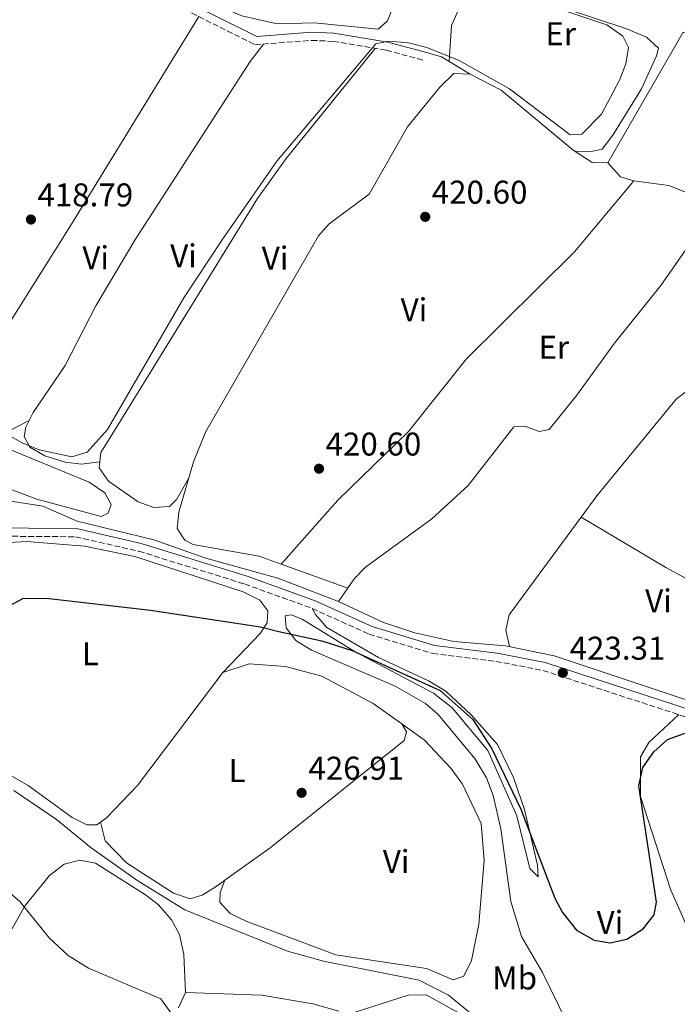
# Model space of a CAD drawing. Units: metres. Extents: x 594802 to 598299, y 4655047 to 4657406.
# Drawn here: x 597443 to 597643, y 4656306 to 4656605 of the extents above; entities that cross this region are included whole.
import ezdxf
from ezdxf.enums import TextEntityAlignment as Align

# ---------------------------------------------------------------- set-up
doc = ezdxf.new("R2010")
doc.units = ezdxf.units.M
doc.header["$MEASUREMENT"] = 0
doc.linetypes.add('DGN Style 3', pattern=[2.435890702152634, 1.739921930109024, -0.6959687720436097])
for name, color, linetype, lineweight in [('Acequia sin especificar', 4, 'Continuous', 0), ('Camino', 7, 'DGN Style 3', 0), ('Cota de punto acotado terreno', 7, 'Continuous', 0), ('Curva de nivel directora', 30, 'Continuous', 30), ('Curva de nivel intermedia', 30, 'Continuous', 0), ('Etiqueta de uso rústico', 92, 'Continuous', 0), ('Línea de cambio de uso (parcela vista)', 92, 'Continuous', 0), ('Margen derecho', 7, 'Continuous', 0), ('Punto acotado terreno (símbolo)', 7, 'Continuous', 0)]:
    doc.layers.add(name, color=color, linetype=linetype, lineweight=lineweight)
doc.styles.add('Style-Arial', font='arial.ttf')

# ---------------------------------------------------------------- blocks, each defined once
blk = doc.blocks.new('5PATER')
at = {"layer": 'Punto acotado terreno (símbolo)', "linetype": 'Continuous', "lineweight": 0}
h = blk.add_hatch(color=51, dxfattribs=at)
edge = h.paths.add_edge_path()
edge.add_ellipse((0, 0), major_axis=(-0.1095731443231308, -0.1110710700762829), ratio=0.9994222409660317, start_angle=0, end_angle=360)

msp = doc.modelspace()

# ---------------------------------------------------------------- linework, layer by layer
at = {"layer": 'Acequia sin especificar', "color": 4, "linetype": 'Continuous', "lineweight": 0}
for points in [[(597671.0300000003, 4656391.230000001, 424.5899999999965), (597666.2199999997, 4656392.359999999, 424.5899999999965), (597647.0300000003, 4656397.980000001, 423.8300000000018), (597605.8899999997, 4656411.619999999, 423.1000000000058), (597591.0599999996, 4656414.720000001, 422.9900000000052), (597575.2800000003, 4656416.07, 422.9199999999983), (597563.4000000004, 4656418.699999999, 422.7899999999936), (597553.9100000003, 4656421.82, 422.679999999993), (597540.2000000002, 4656428.180000001, 422.2700000000041), (597521.6799999997, 4656435.26, 422.0899999999965), (597499.7400000002, 4656441.390000001, 422.0899999999965), (597483.9600000001, 4656446.970000001, 421.8999999999942), (597460.6200000001, 4656452.65, 421.3600000000006), (597450.1200000001, 4656457.27, 421.3600000000006), (597439.1200000001, 4656458.99, 421.3600000000006), (597434.3600000005, 4656460.550000001, 421.3600000000006), (597426.79, 4656465.17, 421.1499999999942), (597423.0700000003, 4656468.51, 421), (597407.3499999996, 4656485.359999999, 421.179999999993), (597368.0800000001, 4656504.51, 420.820000000007), (597359.7199999997, 4656509.460000001, 420.4600000000065)], [(597595.4400000004, 4656290.529999999, 427.9199999999983), (597573.7000000002, 4656308.310000001, 427.7400000000052), (597564.75, 4656312.91, 427.7400000000052), (597535.5800000001, 4656318.619999999, 427.7400000000052), (597524.6900000004, 4656321.699999999, 427.7400000000052), (597493.3499999996, 4656334.350000001, 427.5599999999977), (597479.0499999998, 4656343.130000001, 427.3699999999953), (597464.8799999999, 4656353.199999999, 427.3699999999953), (597454.3099999996, 4656361.82, 427.5599999999977), (597441.2699999996, 4656370.680000001, 427.3699999999953)]]:
    msp.add_polyline3d(points, dxfattribs=at)
at = {"layer": 'Camino', "color": 7, "linetype": 'DGN Style 3', "lineweight": 0}
for points in [[(597172.2699999989, 4656501.220000001, 425.5299999999988), (597197.39, 4656512.11, 423.8999999999942), (597218.3000000002, 4656520.180000002, 423.3500000000059), (597237.5899999997, 4656530.170000004, 422.449999999997), (597274.0700000002, 4656556.710000001, 421.0000000000001), (597285.6499999984, 4656562.570000002, 421.0000000000001), (597304.339999999, 4656568.66, 420.279999999999), (597321.0100000012, 4656576.820000002, 419.9199999999984), (597357.0300000011, 4656601.500000002, 418.8300000000019), (597362.02, 4656602.95, 418.6499999999942), (597409.9899999971, 4656606.910000001, 418.1100000000007), (597421.23, 4656611.660000001, 418.1100000000007), (597440.3200000006, 4656625.720000001, 417.929999999993), (597449.7699999987, 4656630.630000001, 417.929999999993), (597454.170000002, 4656630.670000004, 418.1100000000007), (597457.1200000005, 4656629.239999998, 418.4700000000012), (597464.8200000006, 4656621.790000001, 418.8300000000019), (597488.8900000012, 4656610.699999999, 418.6499999999942), (597514.7399999988, 4656597.770000001, 419.0099999999949), (597531.9999999988, 4656599.080000003, 419.0099999999949), (597538.5199999989, 4656598.79, 419.3699999999955), (597554.760000002, 4656596.090000001, 419.7400000000054), (597566.2100000005, 4656592.980000001, 419.7400000000054)], [(597249.0000000005, 4656475.2, 424.800000000003), (597258.2299999994, 4656472.219999999, 423.8999999999942), (597276.2399999984, 4656466.960000002, 424.800000000003), (597292.6299999988, 4656463.920000002, 424.4400000000023), (597318.9200000013, 4656456.289999999, 424.2599999999948), (597336.91, 4656453.130000001, 424.2599999999948), (597363.0399999993, 4656450.600000002, 424.2599999999948), (597390.1299999974, 4656449.260000002, 424.0800000000019), (597416.469999999, 4656448.260000003, 422.8099999999977), (597460.0700000008, 4656447.910000001, 422.6300000000048), (597479.3899999994, 4656443.500000001, 422.449999999997), (597511.5499999992, 4656433.539999999, 422.449999999997), (597532.1599999998, 4656426.100000002, 422.8099999999977), (597549.5000000005, 4656418.219999999, 422.8099999999977), (597568.8799999993, 4656412.36, 423.1699999999984), (597588.1399999999, 4656409.969999999, 423.1699999999984), (597602.4899999975, 4656407.199999999, 423.1699999999984), (597647.4400000015, 4656392.56, 423.7200000000012)]]:
    msp.add_polyline3d(points, dxfattribs=at)
at = {"layer": 'Curva de nivel directora', "color": 30, "linetype": 'Continuous', "lineweight": 30, "elevation": 425, "flags": 128}
for points in [[(597240.9200000003, 4656483.810000001), (597257.5700000002, 4656475.960000001), (597258.4699999986, 4656470.359999999), (597263.6699999998, 4656465.520000001), (597267.2999999998, 4656465.000000002), (597270.5199999984, 4656465.75), (597273.9699999995, 4656465.760000002), (597282.47, 4656464.960000001), (597292.269999999, 4656463.260000001), (597317.4699999985, 4656455.760000002), (597331.4699999996, 4656453.160000003), (597350.4699999986, 4656450.760000001), (597365.9699999996, 4656449.260000002), (597378.7699999983, 4656448.460000001), (597381.5099999986, 4656447.340000002), (597396.4100000005, 4656436.460000001), (597414.0799999996, 4656425.420000001), (597424.8199999997, 4656420.800000001), (597428.9900000006, 4656421.130000002), (597444.04, 4656429.140000001), (597451.1599999992, 4656429.25), (597482.8799999985, 4656425.600000001), (597516.4699999989, 4656420.440000001)], [(597516.4699999989, 4656420.440000001), (597522.0099999999, 4656419.039999999), (597535.079999999, 4656416.25), (597544.3799999995, 4656413.25), (597571.0999999989, 4656401.08), (597581.1300000004, 4656392.26), (597586.8599999992, 4656383.350000001), (597595.6799999991, 4656364.99), (597606.0500000004, 4656337.880000004), (597608.3899999984, 4656333.460000001), (597612.6899999989, 4656328.11), (597618.0199999998, 4656325.080000001), (597622.9100000004, 4656324.270000001), (597627.9699999986, 4656325.41), (597632.9399999996, 4656328.52), (597636.3499999982, 4656332.770000001), (597637.0199999989, 4656336.630000001), (597631.6099999996, 4656372.080000001), (597632.839999999, 4656377.619999999), (597636.2599999988, 4656382.470000002), (597640.3799999983, 4656386.210000001), (597646.5699999997, 4656388.400000002)]]:
    msp.add_lwpolyline(points, dxfattribs=at)
at = {"layer": 'Curva de nivel intermedia', "color": 30, "linetype": 'Continuous', "lineweight": 0, "flags": 128}
for points, elevation in [([(597628.4900000016, 4656596.929999999), (597626.8100000008, 4656600.399999999), (597621.9100000013, 4656603.829999999), (597575.3300000001, 4656619.470000001), (597540.8400000012, 4656631.930000001), (597535.1399999993, 4656634.759999999), (597523.5000000007, 4656645.180000001), (597509.3000000007, 4656654.9), (597495.6500000004, 4656666.789999999), (597481.1100000005, 4656677.390000001), (597475.9699999996, 4656682.8), (597461.7600000005, 4656702.159999998), (597454.3200000018, 4656710.25), (597448.9500000007, 4656712.430000001), (597439.3799999997, 4656718.489999999), (597438.6900000012, 4656726.050000001), (597435.7899999999, 4656728.890000001), (597418.9400000012, 4656736.449999998), (597398.0700000012, 4656743.319999999), (597387.1200000012, 4656748.99), (597375.3399999995, 4656756.84), (597358.2500000015, 4656772.429999999), (597345.7900000004, 4656781.859999998)], 420.0000000000001), ([(597412.3000000004, 4656494.07), (597443.820000001, 4656476.510000001), (597449.0500000013, 4656474.430000001), (597458.970000001, 4656472.259999999), (597463.5800000001, 4656473.679999999), (597469.8699999999, 4656480.609999999), (597493.1, 4656520.67), (597504.7300000018, 4656538.34), (597521.4300000009, 4656562.27), (597551.520000001, 4656598.02), (597555.4000000012, 4656598.849999999), (597561.500000001, 4656598.31), (597567.0399999998, 4656596.96), (597576.9000000014, 4656592.970000001), (597592.2800000017, 4656584.359999998), (597610.7700000011, 4656570.350000001), (597614.3099999994, 4656570.5), (597620.2700000006, 4656576.600000001), (597625.8499999996, 4656587.21), (597627.6700000013, 4656591.970000001), (597628.4900000016, 4656596.929999999)], 420.0000000000001), ([(597287.0099999995, 4656303.890000001), (597290.5400000013, 4656306.679999999), (597303.8600000006, 4656310.249999999), (597318.3300000012, 4656318.159999999), (597322.5600000002, 4656321.76), (597326.7500000012, 4656332.25), (597327.9400000002, 4656338.630000001), (597327.5800000003, 4656364.119999999), (597328.1300000002, 4656369.609999998), (597330.2500000015, 4656373.640000001), (597339.2800000015, 4656382.7), (597344, 4656385.489999999), (597350.9300000013, 4656386.83), (597357.4900000015, 4656384.59), (597374.9500000007, 4656368.140000001), (597389.6500000014, 4656360.640000001), (597410.8200000008, 4656355.209999999), (597437.14, 4656341.999999999), (597443.1399999993, 4656336.84), (597452.0900000011, 4656325.819999999), (597457.7999999998, 4656320.350000001), (597464.0100000014, 4656316.529999999), (597486.0200000012, 4656307.24), (597494.7300000016, 4656295.13)], 430)]:
    msp.add_lwpolyline(points, dxfattribs=dict(at, elevation=elevation))
at = {"layer": 'Línea de cambio de uso (parcela vista)', "color": 92, "linetype": 'Continuous', "lineweight": 0, "extrusion": (0.1193664542216352, 0.2966355310505307, 0.9475014571624277), "elevation": 1453038.790937868, "flags": 128}
msp.add_lwpolyline([(1183987.395180162, -4304395.301865659), (1183982.694467274, -4304395.864802905), (1183972.554027693, -4304394.175991165)], dxfattribs=at)
at = {"layer": 'Línea de cambio de uso (parcela vista)', "color": 92, "linetype": 'Continuous', "lineweight": 0, "extrusion": (0.0138224776065149, 0.02643934357514825, 0.999554851033265), "elevation": 131797.8253664983, "flags": 128}
msp.add_lwpolyline([(1627843.53966975, -4401553.896427632), (1627832.898720545, -4401553.896427631), (1627804.999799663, -4401547.863152103)], dxfattribs=at)
at = {"layer": 'Línea de cambio de uso (parcela vista)', "color": 92, "linetype": 'Continuous', "lineweight": 0, "extrusion": (-0.07835998044312041, -0.2166181658244659, 0.9731065120015373), "elevation": -1055115.868311276, "flags": 128}
msp.add_lwpolyline([(-1022049.443613901, 4459023.302810742), (-1022042.80010179, 4459021.740009781), (-1022038.213921118, 4459023.302810743)], dxfattribs=at)
at = {"layer": 'Línea de cambio de uso (parcela vista)', "color": 92, "linetype": 'Continuous', "lineweight": 0, "extrusion": (-0.04367270636042179, 0.003036843799632605, 0.999041276574143), "elevation": -11537.93380096238, "flags": 128}
msp.add_lwpolyline([(-4686800.910668622, 272918.5247027644), (-4686796.905968075, 272922.6363415549), (-4686795.928560049, 272926.7479803456)], dxfattribs=at)
at = {"layer": 'Línea de cambio de uso (parcela vista)', "color": 92, "linetype": 'Continuous', "lineweight": 0, "flags": 128}
for points, elevation in [([(597614.0599999996, 4656453.890000001), (597614.0662000002, 4656453.886299999)], 422.8099999999977), ([(597522.7119000005, 4656439.552100001), (597522.7100000001, 4656439.550000001)], 421.7299999999959)]:
    msp.add_lwpolyline(points, dxfattribs=dict(at, elevation=elevation))
at = {"layer": 'Línea de cambio de uso (parcela vista)', "color": 92, "linetype": 'Continuous', "lineweight": 0, "extrusion": (-0.05315128636258278, -0.08092257264384438, 0.9953022043553931), "elevation": -408155.3605187034, "flags": 128}
msp.add_lwpolyline([(-2056830.381009788, 4200305.171241935), (-2056800.410684645, 4200306.513982009), (-2056750.477036609, 4200310.748777629)], dxfattribs=at)
at = {"layer": 'Línea de cambio de uso (parcela vista)', "color": 92, "linetype": 'Continuous', "lineweight": 0, "extrusion": (-0.04168422893023584, 0.01506637308837327, 0.9990172318135727), "elevation": 45669.28228725085, "flags": 128}
msp.add_lwpolyline([(-4582280.316407076, -1019823.666333935), (-4582280.316407076, -1019845.228270918)], dxfattribs=at)
at = {"layer": 'Línea de cambio de uso (parcela vista)', "color": 92, "linetype": 'Continuous', "lineweight": 0, "extrusion": (0.01385393823203347, 0.03047866411097695, 0.9994394025800031), "elevation": 150625.5191278274, "flags": 128}
msp.add_lwpolyline([(1382856.289397366, -4483662.97057217), (1382856.289397366, -4483657.892846301)], dxfattribs=at)
at = {"layer": 'Línea de cambio de uso (parcela vista)', "color": 92, "linetype": 'Continuous', "lineweight": 0}
for points in [[(597483.0999999996, 4656654.4, 417.570000000007), (597502.2599999999, 4656648.67, 417.5500000000029), (597517.9699999997, 4656640.26, 417.3800000000047), (597559.0599999996, 4656623.52, 418.2899999999936), (597560.4100000003, 4656622.76, 418.2899999999936), (597560.9900000002, 4656619.949999999, 418.2899999999936), (597555.1100000005, 4656605, 418.4700000000012), (597552.2199999997, 4656602.470000001, 417.75), (597532.8899999997, 4656604.439999999, 417.570000000007), (597521.5199999996, 4656604.15, 417.570000000007), (597510.7800000003, 4656606.58, 417.570000000007), (597477.9000000004, 4656620.779999999, 417.3500000000058), (597473.3700000001, 4656625.5, 417.570000000007)], [(597573.9000000004, 4656592.680000001, 419.3699999999953), (597574.6399999997, 4656603.609999999, 419.5599999999977), (597577.8300000001, 4656610.930000001, 419.5599999999977), (597582.1100000005, 4656616.91, 419.9199999999983), (597591.6600000003, 4656614.65, 419.9199999999983), (597627.6799999997, 4656602.699999999, 419.9199999999983), (597633.9900000002, 4656600.09, 420.2799999999989), (597637.6699999999, 4656596.67, 420.2799999999989), (597637.0499999998, 4656594.34, 420.2799999999989), (597632.5099999999, 4656584.350000001, 420.2799999999989), (597623.7599999999, 4656570.24, 420.2799999999989), (597620.5199999996, 4656565.949999999, 420.1000000000058), (597617.6500000004, 4656565.34, 419.7400000000052), (597612.6299999999, 4656565.199999999, 419.7799999999989), (597611.6900000004, 4656565.630000001, 419.3699999999953)], [(597497.6200000001, 4656606.34, 418.6499999999942), (597458.2999999998, 4656542.310000001, 418.7899999999936), (597431.4199999999, 4656499.65, 419.3699999999953), (597427.5300000003, 4656494.699999999, 419.3699999999953)], [(597622.25, 4656561.810000001, 421), (597645.1699999999, 4656601.619999999, 421.3600000000006), (597649.9600000001, 4656601.300000001, 421.3600000000006), (597691.5999999996, 4656582.08, 421.3600000000006), (597705.5899999999, 4656576.369999999, 421.9100000000035), (597714.6799999997, 4656572.25, 421.1600000000035), (597721.75, 4656567.680000001, 421.7299999999959), (597723.0499999998, 4656564.76, 421.7299999999959), (597721.75, 4656559.67, 421.5500000000029), (597712.5099999999, 4656545.350000001, 421.5500000000029), (597711.5499999998, 4656540.41, 421.679999999993), (597711.7599999999, 4656533.109999999, 421.3600000000006), (597713.3099999996, 4656528.32, 421.2899999999936), (597719.8200000003, 4656517.01, 421.7299999999959)], [(597467.5, 4656470.75, 419.9199999999983), (597461.9000000004, 4656470.060000001, 419.7400000000052), (597456.9400000004, 4656470.66, 419.5599999999977), (597450.75, 4656472.57, 419.5599999999977), (597446.2000000002, 4656475.189999999, 419.5599999999977), (597444.4299999997, 4656478.430000001, 419.5599999999977), (597444.9199999999, 4656481.289999999, 419.5599999999977), (597447.1699999999, 4656485.75, 419.3800000000047), (597456.9299999997, 4656500.09, 419.1900000000023), (597466.2199999997, 4656518.230000001, 419.1900000000023), (597478.1299999999, 4656538.279999999, 419.1900000000023), (597513.2300000006, 4656592.630000001, 419.0099999999948), (597517.3300000001, 4656597.970000001, 419.1900000000023)], [(597551.3499999996, 4656596.65, 419.7400000000052), (597524.2400000002, 4656563.100000001, 420.1399999999995), (597515.5, 4656550.91, 420.2100000000065), (597472.9699999997, 4656481.92, 420.4600000000065), (597467.8399999999, 4656473.57, 419.5599999999977), (597467.29, 4656468.92, 420.1000000000058), (597470.0800000001, 4656464.810000001, 420.2799999999989), (597479.1799999997, 4656458.539999999, 420.4600000000065), (597483.9500000002, 4656456.810000001, 420.4600000000065), (597488.7400000002, 4656457.15, 420.4600000000065), (597490.9299999997, 4656459.359999999, 420.4600000000065), (597494.5800000001, 4656465.83, 420.2799999999989)], [(597522.7119000005, 4656439.552100001, 421.3142999999982), (597516.0499999998, 4656441.960000001, 421), (597495.9500000002, 4656445.59, 421.1399999999995), (597493.3600000005, 4656446.92, 421.179999999993), (597491.0700000003, 4656450.449999999, 421), (597491.5, 4656455.380000001, 420.8999999999942), (597496.0300000003, 4656470.730000001, 420.7200000000012), (597499.75, 4656479.99, 420.6399999999995), (597534.0499999998, 4656539.52, 421), (597537.3200000003, 4656543.199999999, 421), (597549.5, 4656552.26, 421), (597561.2000000002, 4656572.75, 420.820000000007), (597571.0099999999, 4656584.869999999, 420.820000000007), (597575.3099999996, 4656589.02, 420.820000000007), (597580.3300000001, 4656588.83, 420.820000000007)], [(597630.0999999996, 4656556.27, 421.179999999993), (597612.0499999998, 4656534.710000001, 421.8899999999995), (597579.1799999997, 4656502.130000001, 422.0899999999965), (597561.4800000006, 4656480.01, 421.7299999999959), (597540.0099999999, 4656459.050000001, 422.1199999999953), (597522.7119000005, 4656439.552100001, 421.7299999999959)], [(597630.0999999996, 4656556.27, 421.3600000000006), (597640.8200000003, 4656554.850000001, 421.179999999993), (597646.1699999999, 4656552.720000001, 421.3600000000006), (597650.5700000003, 4656550.140000001, 421.3600000000006), (597653.8899999997, 4656546.460000001, 422.070000000007), (597655.2400000002, 4656543.49, 422.4499999999971)], [(597540.2000000002, 4656428.180000001, 422.2700000000041), (597544.9600000001, 4656435.119999999, 422.4499999999971), (597548.4299999997, 4656438.66, 422.6000000000058), (597568.5800000001, 4656453.42, 422.8099999999977), (597579.7100000001, 4656463.49, 422.6499999999942), (597593.5800000001, 4656481.359999999, 422.6300000000047), (597596.9100000003, 4656481.640000001, 422.8099999999977), (597601.25, 4656480.02, 422.8099999999977), (597604.3399999999, 4656480.550000001, 422.8099999999977), (597612.8099999996, 4656491, 422.2700000000041), (597624.2000000002, 4656506.850000001, 422.8099999999977), (597638.3399999999, 4656524.41, 422.8099999999977), (597648.9400000004, 4656539.560000001, 422.8099999999977), (597652.8499999996, 4656543.689999999, 422.9900000000052), (597655.2400000002, 4656543.49, 422.9900000000052)], [(597427.5300000003, 4656494.699999999, 419.3699999999953), (597426.1600000003, 4656490.189999999, 419.3699999999953), (597427.2699999996, 4656487.230000001, 419.3699999999953), (597430.2599999999, 4656484.369999999, 419.3699999999953), (597435.1900000004, 4656481.550000001, 419.1900000000023), (597440.1200000001, 4656480.300000001, 419.1900000000023), (597445.9400000004, 4656483.32, 419.1900000000023)], [(597614.0662000002, 4656453.886299999, 423.129700000005), (597618.8200000003, 4656460.34, 423.1600000000035), (597643.0499999998, 4656489.810000001, 422.9900000000052), (597647.2800000003, 4656493.060000001, 422.9900000000052), (597650.5700000003, 4656492.109999999, 422.9900000000052), (597654.8600000005, 4656489.539999999, 422.9900000000052), (597669.1600000003, 4656479.560000001, 422.9900000000052), (597712.6399999997, 4656453.42, 423.3500000000058)], [(597420.4600000001, 4656489.189999999, 420.2799999999989), (597433.0300000003, 4656477.369999999, 420.820000000007), (597464.1900000004, 4656464.550000001, 421.179999999993), (597469.04, 4656461.310000001, 421.179999999993), (597470.9500000002, 4656457.720000001, 421.3600000000006), (597470, 4656455.100000001, 421.3600000000006), (597467.8700000001, 4656454.100000001, 421.3600000000006), (597448.2999999998, 4656459.4, 421.3600000000006), (597438.5700000003, 4656463.029999999, 421.179999999993), (597430.9400000004, 4656462.640000001, 420.1000000000058)], [(597592.25, 4656414.470000001, 422.9900000000052), (597591.0999999996, 4656419.51, 422.9900000000052), (597592.1699999999, 4656424.16, 422.9900000000052), (597614.0662000002, 4656453.886299999, 423.129700000005)], [(597427.0700000003, 4656414.369999999, 425.3399999999965), (597432.1699999999, 4656417.680000001, 424.9799999999959), (597435.1900000004, 4656421.699999999, 424.9799999999959), (597432.5199999996, 4656437.279999999, 424.6199999999953), (597433.1500000004, 4656442.25, 424.6199999999953), (597435.3499999996, 4656444.810000001, 424.2599999999948), (597440.1600000003, 4656446.189999999, 424.2599999999948), (597445.2000000002, 4656446.460000001, 424.2599999999948), (597462.79, 4656445.060000001, 424.2599999999948), (597478.1900000004, 4656441.869999999, 423.8999999999942), (597511.1799999997, 4656431.16, 424.0800000000018), (597516.1799999997, 4656428.619999999, 424.4400000000023), (597518.6100000005, 4656425.350000001, 424.8000000000029), (597518.4299999997, 4656421.75, 424.9799999999959), (597516.3499999996, 4656418.430000001, 425.1600000000035), (597504.9600000001, 4656406.59, 426.7899999999936)], [(597614.4400000004, 4656290.529999999, 425.7100000000065), (597602.3099999996, 4656315.210000001, 425.5299999999989), (597595.9000000004, 4656326.220000001, 425.5299999999989), (597592.6200000001, 4656336.82, 425.7100000000065), (597589.5800000001, 4656358.980000001, 425.8899999999995), (597587.3200000003, 4656369.119999999, 426.0599999999977), (597585.2699999996, 4656374.49, 426.070000000007), (597581.7100000001, 4656380.390000001, 426.070000000007), (597570.4800000006, 4656393.880000001, 425.8899999999995), (597566.6500000004, 4656397.180000001, 425.7100000000065), (597557.4100000003, 4656402.41, 425.7100000000065), (597531.9900000002, 4656413.41, 425.3399999999965), (597527.1600000003, 4656416.34, 424.9799999999959), (597524.2199999997, 4656420.230000001, 424.8000000000029), (597523.9400000004, 4656423.83, 424.8000000000029), (597525.7999999998, 4656424.119999999, 424.9799999999959), (597529.0800000001, 4656422.779999999, 425.1600000000035), (597545.2100000001, 4656412.91, 425.1600000000035), (597569.1299999999, 4656400.310000001, 425.7100000000065), (597574.7599999999, 4656395.82, 425.7100000000065), (597585.6900000004, 4656382.869999999, 425.7100000000065), (597594.5099999999, 4656362.880000001, 425.8999999999942), (597598.4699999997, 4656346.939999999, 425.5299999999989), (597601.0199999996, 4656344.350000001, 425.1600000000035), (597600.8099999996, 4656347.930000001, 424.9799999999959), (597596.8099999996, 4656364.890000001, 424.2599999999948), (597593.4800000006, 4656374.58, 424.2599999999948), (597588.5599999996, 4656384.619999999, 424.1100000000006), (597580.6100000005, 4656393.65, 423.8999999999942), (597572.8300000001, 4656400.869999999, 423.8999999999942), (597567.5999999996, 4656404.060000001, 423.7200000000012), (597552.3399999999, 4656411.130000001, 423.7200000000012), (597536.6699999999, 4656420.24, 423.7200000000012), (597533.2199999997, 4656424.25, 423.5599999999977), (597532.1600000003, 4656426.100000001, 422.6300000000047)], [(597559.5099999999, 4656390.960000001, 427.8800000000047), (597550.75, 4656397.119999999, 427.6999999999971), (597535.1500000004, 4656405.460000001, 427.6999999999971), (597524.0599999996, 4656408.390000001, 427.5399999999936), (597512.9900000002, 4656409.24, 427.3399999999965), (597504.9600000001, 4656406.59, 426.429999999993)], [(597504.9600000001, 4656406.59, 426.7899999999936), (597478.9199999999, 4656372.199999999, 426.9400000000023), (597469.5599999996, 4656362.350000001, 427.1499999999942), (597466.5999999996, 4656360.189999999, 427.3300000000018), (597463.5199999996, 4656360.15, 427.3300000000018), (597459.0800000001, 4656362.439999999, 427.3300000000018), (597445.6799999997, 4656372.210000001, 427.0099999999948), (597440.1399999997, 4656375.300000001, 426.8399999999965), (597429.8600000005, 4656378.460000001, 426.6100000000006), (597417.3600000005, 4656380.83, 426.6100000000006), (597412.8899999997, 4656382.359999999, 426.7899999999936), (597410.7100000001, 4656384.689999999, 426.7899999999936), (597410.25, 4656389.470000001, 426.9700000000012)], [(597643.7999999998, 4656393.75, 424.0800000000018), (597634.6600000003, 4656385.279999999, 424.2599999999948), (597632.1600000003, 4656380.930000001, 424.2599999999948), (597632.1100000005, 4656368.779999999, 424.2599999999948), (597641.3799999999, 4656340.34, 424.8000000000029), (597649.0499999998, 4656323.17, 425.3399999999965), (597657.4500000002, 4656306.720000001, 425.5299999999989), (597658.6699999999, 4656301.76, 425.7100000000065)], [(597559.5099999999, 4656390.960000001, 427.5200000000041), (597566.3899999997, 4656385.930000001, 428.0599999999977), (597574.3700000001, 4656377.480000001, 428.0599999999977), (597577.9100000003, 4656372.600000001, 428.0599999999977), (597583.5999999996, 4656360.630000001, 428.2400000000052), (597584.5, 4656349.279999999, 428.2400000000052), (597582.8799999999, 4656329.92, 428.4199999999983), (597580.6399999997, 4656318.880000001, 428.4199999999983), (597578.3700000001, 4656314.119999999, 428.4199999999983), (597575.1399999997, 4656312.949999999, 428.2400000000052), (597567.0300000003, 4656316.430000001, 428.2400000000052), (597539.3799999999, 4656320.59, 428.2400000000052), (597512.0300000003, 4656330.859999999, 428.2400000000052), (597507.2300000006, 4656333.189999999, 428.2400000000052), (597504.0800000001, 4656336.59, 428.0599999999977), (597504.0899999999, 4656339.600000001, 427.8800000000047), (597505.5898000002, 4656343.3402, 427.6999999999971)], [(597505.5898000002, 4656343.3402, 427.6999999999971), (597519.4000000004, 4656353.15, 427.6999999999971), (597560.2000000002, 4656385.890000001, 427.6999999999971), (597560.8700000001, 4656388.550000001, 427.8800000000047), (597559.5099999999, 4656390.960000001, 427.8800000000047)], [(597467.7100000001, 4656360.99, 427.3300000000018), (597469.1600000003, 4656355.34, 427.8800000000047), (597475.6399999997, 4656348.66, 427.6999999999971), (597489.9699999997, 4656339.42, 427.6999999999971), (597494.9699999997, 4656337.630000001, 427.6999999999971), (597498.6200000001, 4656338.82, 427.6999999999971), (597502.9000000004, 4656341.430000001, 427.6999999999971), (597505.5898000002, 4656343.3402, 427.6999999999971)], [(597438.4100000003, 4656324.5, 429.8699999999953), (597444.7300000006, 4656335.65, 429.1399999999995), (597452.1600000003, 4656344.789999999, 429.1399999999995), (597456.6299999999, 4656348.24, 428.9600000000065), (597461.3499999996, 4656349.439999999, 428.7799999999989), (597466.1699999999, 4656348.5, 428.7799999999989), (597481.3600000005, 4656338.880000001, 428.7799999999989), (597485.3399999999, 4656335.800000001, 428.9600000000065), (597489.3200000003, 4656331.24, 428.9600000000065), (597491.7100000001, 4656326.82, 429.0899999999965), (597493.0300000003, 4656320.699999999, 429.6300000000047), (597493.5800000001, 4656309.100000001, 430.0399999999936)], [(597493.5800000001, 4656309.100000001, 429.8699999999953), (597516.7800000003, 4656308.300000001, 429.2599999999948), (597532.4100000003, 4656305.630000001, 429.5099999999948), (597540.2999999998, 4656303.480000001, 429.5099999999948)], [(597545.2999999998, 4656303.100000001, 429.5099999999948), (597561.3899999997, 4656308.359999999, 428.9700000000012), (597566.8300000001, 4656308.449999999, 428.9400000000023), (597576.7300000006, 4656302.970000001, 429.1399999999995)]]:
    msp.add_polyline3d(points, dxfattribs=at)
at = {"layer": 'Margen derecho', "color": 7, "linetype": 'Continuous', "lineweight": 0}
for points in [[(597468.9099999986, 4656622.640000002, 418.8300000000019), (597489.9599999996, 4656612.960000002, 418.6499999999942), (597515.3500000013, 4656600.29, 419.0099999999949), (597531.9400000008, 4656601.590000001, 419.0099999999949), (597538.7899999993, 4656601.280000003, 419.3699999999955), (597555.2499999992, 4656598.54, 419.7400000000054), (597566.9599999993, 4656595.359999999, 419.7400000000054)], [(597172.2699999989, 4656501.220000001, 425.5299999999988), (597178.0799999981, 4656501.550000001, 425.3399999999967), (597196.7699999987, 4656499.52, 424.9799999999959), (597213.6199999996, 4656494.11, 424.4400000000023), (597234.36, 4656485.239999999, 424.6199999999953), (597244.7699999993, 4656479.190000002, 424.4400000000023), (597258.9699999993, 4656474.61, 423.8999999999942), (597276.8199999994, 4656469.390000002, 424.800000000003), (597293.2100000001, 4656466.350000001, 424.4400000000023), (597319.4800000001, 4656458.730000001, 424.2599999999948), (597337.2499999999, 4656455.609999999, 424.2599999999948), (597363.2199999981, 4656453.09, 424.2599999999948), (597390.239999997, 4656451.750000001, 424.0800000000019), (597416.5100000015, 4656450.760000004, 422.8099999999977), (597460.3799999993, 4656450.399999999, 422.6300000000048), (597480.0399999976, 4656445.910000001, 422.449999999997), (597512.3400000005, 4656435.91, 422.449999999997), (597533.1099999998, 4656428.410000003, 422.8099999999977), (597550.3899999999, 4656420.57, 422.8099999999977), (597569.3900000012, 4656414.809999999, 423.1699999999984), (597588.5300000011, 4656412.440000001, 423.1699999999984), (597603.1, 4656409.63, 423.1699999999984), (597648.1900000003, 4656394.940000002, 423.7200000000012)]]:
    msp.add_polyline3d(points, dxfattribs=at)

# ---------------------------------------------------------------- block references
at = {"layer": 'Punto acotado terreno (símbolo)', "color": 7, "linetype": 'Continuous', "lineweight": 0, "xscale": 10, "yscale": 10, "zscale": 10}
for p in [(597446.4999999988, 4656544.530000002, 418.7899999999936), (597566.5899999985, 4656545.350000001, 420.6000000000063), (597534.2499999997, 4656468.649999999, 420.6000000000063), (597608.5000000001, 4656406.480000001, 423.3099999999986), (597528.9400000012, 4656369.940000001, 426.9100000000035)]:
    msp.add_blockref('5PATER', p, dxfattribs=at)

# ---------------------------------------------------------------- texts
at = {"layer": 'Cota de punto acotado terreno', "color": 7, "linetype": 'Continuous', "lineweight": 0, "style": 'Style-Arial'}
for s, p in [('418.79', (597448.4799999993, 4656548.530000002, 418.7899999999936)), ('420.60', (597568.5700000012, 4656549.350000002, 420.6000000000058)), ('420.60', (597536.2300000003, 4656472.649999998, 420.6000000000058)), ('423.31', (597610.5799999972, 4656410.480000001, 423.3099999999977)), ('426.91', (597531.0200000004, 4656373.940000001, 426.9100000000035))]:
    msp.add_text(s, height=7.000000000000002, dxfattribs=at).set_placement(p)
at = {"layer": 'Etiqueta de uso rústico', "color": 92, "linetype": 'Continuous', "lineweight": 0, "style": 'Style-Arial'}
for s, p in [('Er', (597607.8654566113, 4656601.090009999, 419.8999999999942)), ('Vi', (597466.2189322212, 4656532.890009999, 418.9700000000012)), ('Vi', (597492.9889322197, 4656533.440010001, 419.6399999999995)), ('Vi', (597520.8589322179, 4656532.760009999, 420.5299999999989)), ('Vi', (597563.1589322188, 4656517.040009997, 421.6199999999953)), ('Er', (597605.7454566101, 4656505.610009999, 422.4400000000023)), ('Vi', (597637.6389322173, 4656428.380009999, 423.0800000000018)), ('L', (597464.6414203787, 4656412.300009998, 425.5599999999977)), ('L', (597509.2614203796, 4656376.710010001, 426.8999999999942)), ('Vi', (597557.7389322206, 4656349.010009999, 428.0099999999948)), ('Vi', (597622.8489322192, 4656330.490009997, 424.9900000000052)), ('Mb', (597593.8202462433, 4656313.560009997, 426.8300000000018))]:
    msp.add_text(s, height=7.000000000000002, dxfattribs=at).set_placement(p, align=Align.MIDDLE_CENTER)

doc.saveas('drawing.dxf')
